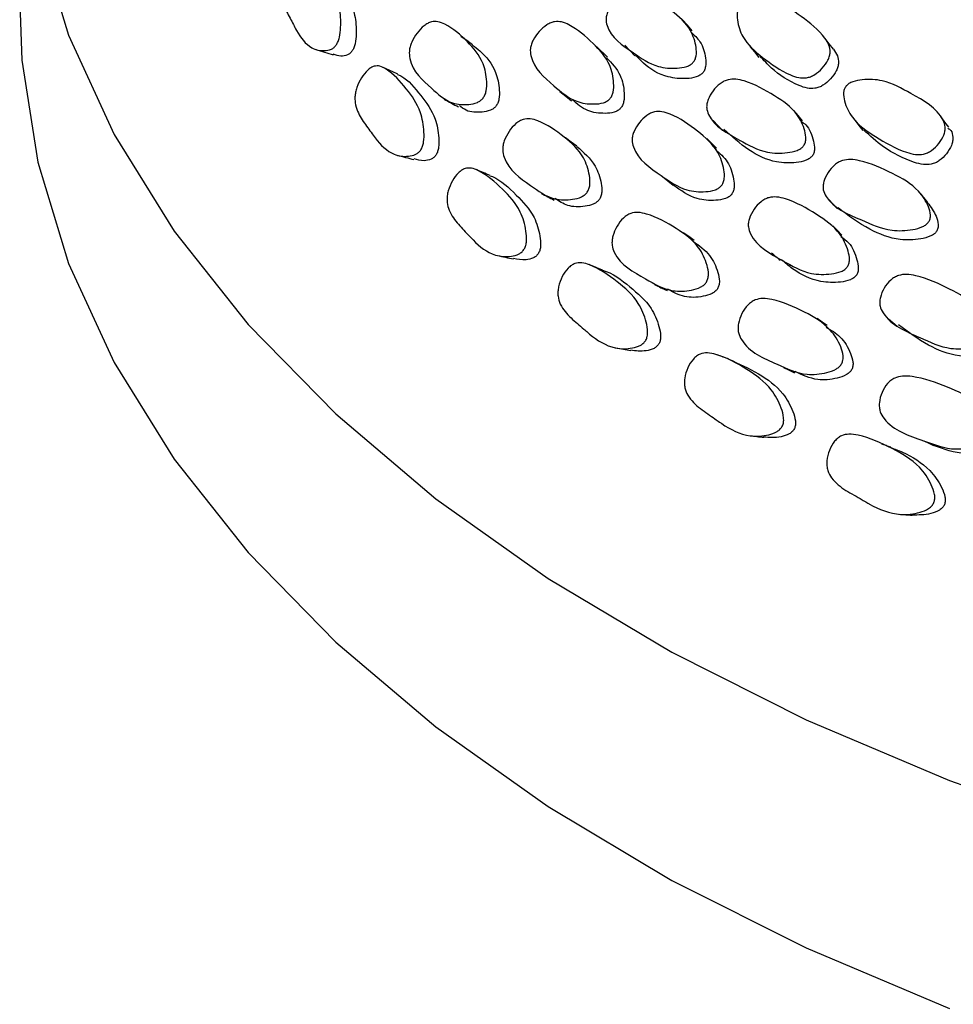
# Model space of a CAD drawing. Units: millimetres. Extents: x 12 to 654, y 69 to 689.
# Drawn here: x 153 to 166, y 534 to 548 of the extents above; entities that cross this region are included whole.
import ezdxf

# ---------------------------------------------------------------- set-up
doc = ezdxf.new("R2010")
doc.units = ezdxf.units.MM

msp = doc.modelspace()

# ---------------------------------------------------------------- linework, layer by layer
at = {"color": 7, "linetype": 'Continuous', "lineweight": 25}
msp.add_line((160.927, 547.781), (160.777, 547.928), dxfattribs=at)
at = {"color": 7, "linetype": 'Continuous', "lineweight": 25, "flags": 128}
for points in [[(152.776, 549.541), (153.217, 548.094), (153.869, 546.673), (154.728, 545.289), (155.787, 543.952), (157.039, 542.671), (158.474, 541.457), (160.082, 540.317), (161.852, 539.26), (163.771, 538.294), (165.824, 537.425), (167.999, 536.66), (170.277, 536.003), (172.644, 535.461), (175.082, 535.037), (177.574, 534.733), (180.101, 534.553)], [(152.516, 548.549), (152.549, 547.739), (152.776, 546.275), (153.217, 544.827), (153.869, 543.406), (154.728, 542.022), (155.787, 540.686), (157.039, 539.405), (158.474, 538.191), (160.082, 537.051), (161.852, 535.994), (163.771, 535.028), (165.824, 534.159)], [(162.141, 548.158), (162.073, 548.236), (162.005, 548.314)], [(161.176, 547.949), (161.247, 547.875), (161.319, 547.801)], [(164.163, 547.895), (164.102, 547.972), (164.042, 548.05)], [(162.967, 547.93), (163.031, 547.854), (163.095, 547.777)], [(160.249, 547.287), (160.331, 547.22), (160.413, 547.154)], [(163.72, 546.87), (163.657, 546.944), (163.594, 547.018)], [(162.441, 546.871), (162.509, 546.8), (162.576, 546.73)], [(164.468, 546.876), (164.527, 546.803), (164.585, 546.73)], [(165.813, 546.776), (165.758, 546.85), (165.703, 546.923)], [(160.492, 546.505), (160.409, 546.564), (160.327, 546.623)], [(162.49, 546.478), (162.42, 546.547), (162.351, 546.616)], [(161.716, 546.069), (161.792, 546.007), (161.867, 545.945)], [(165.513, 545.699), (165.456, 545.769), (165.399, 545.839)], [(164.095, 545.741), (164.157, 545.674), (164.219, 545.607)], [(162.17, 545.156), (162.092, 545.21), (162.014, 545.265)], [(164.284, 545.232), (164.219, 545.298), (164.155, 545.363)], [(164.072, 543.936), (164.001, 543.986), (163.93, 544.037)], [(164.952, 544.035), (165.015, 543.981), (165.077, 543.927)], [(163.448, 543.335), (163.528, 543.298), (163.608, 543.261)], [(165.456, 542.285), (165.527, 542.253), (165.597, 542.221)]]:
    msp.add_lwpolyline(points, dxfattribs=at)
at = {"color": 7, "linetype": 'Continuous', "lineweight": 25}
for points, knots in [([(157.047, 547.954), (157.036, 547.942), (157.015, 547.915), (156.955, 547.88), (156.842, 547.864), (156.651, 547.908), (156.518, 548.081), (156.432, 548.25), (156.368, 548.369), (156.304, 548.491), (156.27, 548.64), (156.27, 548.746), (156.287, 548.832), (156.32, 548.925), (156.381, 549.035), (156.456, 549.125), (156.519, 549.171), (156.576, 549.193), (156.645, 549.186), (156.783, 549.086), (156.938, 548.854), (157.099, 548.557), (157.117, 548.262), (157.1, 548.092), (157.076, 548.004), (157.056, 547.97), (157.047, 547.954)], [0, 0, 0, 0, 0.0111167, 0.0239619, 0.0580847, 0.1287825, 0.2466611, 0.2773524, 0.3101465, 0.3777478, 0.4106154, 0.4377284, 0.4523644, 0.4674186, 0.5004004, 0.5329503, 0.5475652, 0.561905, 0.5887802, 0.6219646, 0.7533653, 0.871246, 0.9424351, 0.9744649, 0.9882647, 1, 1, 1, 1]), ([(156.882, 549.058), (156.899, 549.047), (157.014, 548.977), (157.154, 548.741), (157.316, 548.453), (157.338, 548.164), (157.325, 548), (157.302, 547.915), (157.284, 547.882), (157.275, 547.868)], [0, 0, 0, 0, 0.0580757, 0.3875616, 0.683009, 0.8598893, 0.9385008, 0.9718997, 1, 1, 1, 1]), ([(162.153, 547.701), (162.141, 547.69), (162.114, 547.666), (162.034, 547.633), (161.875, 547.613), (161.586, 547.637), (161.263, 547.875), (160.953, 548.071), (160.903, 548.314), (160.916, 548.388), (160.949, 548.47), (161.017, 548.569), (161.107, 548.652), (161.186, 548.696), (161.262, 548.72), (161.359, 548.719), (161.573, 548.645), (161.835, 548.461), (162.114, 548.22), (162.197, 547.969), (162.206, 547.822), (162.187, 547.753), (162.169, 547.721), (162.158, 547.708), (162.153, 547.701)], [0, 0, 0, 0, 0.010705, 0.023265, 0.057255, 0.128081, 0.247012, 0.411405, 0.438442, 0.4529, 0.467722, 0.499844, 0.531395, 0.545573, 0.559638, 0.586514, 0.620057, 0.752948, 0.871931, 0.943485, 0.975202, 0.988638, 0.994555, 1, 1, 1, 1]), ([(162.835, 548.525), (162.848, 548.536), (162.878, 548.561), (162.959, 548.59), (163.118, 548.607), (163.408, 548.575), (163.717, 548.354), (163.98, 548.15), (164.103, 547.961), (164.121, 547.87), (164.109, 547.796), (164.077, 547.716), (164.007, 547.619), (163.916, 547.539), (163.835, 547.498), (163.757, 547.478), (163.655, 547.483), (163.431, 547.567), (163.157, 547.761), (162.872, 548.011), (162.788, 548.264), (162.78, 548.41), (162.803, 548.485), (162.825, 548.512), (162.835, 548.525)], [0, 0, 0, 0, 0.011342, 0.024972, 0.057035, 0.127709, 0.246697, 0.378971, 0.411765, 0.438846, 0.453156, 0.467999, 0.499913, 0.531266, 0.545386, 0.559435, 0.586259, 0.619928, 0.752894, 0.872046, 0.943657, 0.977086, 0.98942, 1, 1, 1, 1]), ([(159.148, 547.194), (159.137, 547.181), (159.112, 547.155), (159.04, 547.117), (158.9, 547.092), (158.649, 547.113), (158.379, 547.371), (158.12, 547.583), (158.088, 547.849), (158.103, 547.93), (158.135, 548.019), (158.2, 548.127), (158.284, 548.218), (158.356, 548.266), (158.424, 548.292), (158.51, 548.292), (158.695, 548.214), (158.917, 548.018), (159.148, 547.755), (159.204, 547.483), (159.202, 547.325), (159.18, 547.242), (159.158, 547.209), (159.148, 547.194)], [0, 0, 0, 0, 0.010993, 0.023774, 0.057932, 0.12865, 0.247069, 0.410655, 0.437691, 0.452251, 0.467281, 0.499962, 0.532079, 0.546475, 0.560712, 0.587697, 0.621159, 0.753289, 0.871695, 0.942985, 0.974794, 0.988422, 1, 1, 1, 1]), ([(160.961, 547.181), (160.948, 547.17), (160.921, 547.146), (160.843, 547.115), (160.691, 547.102), (160.42, 547.141), (160.13, 547.407), (159.851, 547.629), (159.82, 547.887), (159.838, 547.964), (159.874, 548.048), (159.946, 548.148), (160.038, 548.231), (160.116, 548.273), (160.19, 548.293), (160.283, 548.288), (160.48, 548.199), (160.715, 547.994), (160.962, 547.726), (161.021, 547.46), (161.019, 547.306), (160.997, 547.234), (160.978, 547.201), (160.966, 547.188), (160.961, 547.181)], [0, 0, 0, 0, 0.010777, 0.023388, 0.057416, 0.128239, 0.246908, 0.411214, 0.438238, 0.452705, 0.467548, 0.499827, 0.531626, 0.545925, 0.560077, 0.586993, 0.620457, 0.752919, 0.871702, 0.943242, 0.975051, 0.988562, 0.994517, 1, 1, 1, 1]), ([(158.999, 547.957), (158.971, 547.977), (158.914, 548.017), (158.858, 548.057), (158.83, 548.077)], [0, 0, 0, 0, 0.500026, 1, 1, 1, 1]), ([(162.121, 548.14), (162.17, 548.097), (162.278, 548.001), (162.33, 547.815), (162.341, 547.671), (162.322, 547.602), (162.305, 547.57), (162.294, 547.557), (162.289, 547.551)], [0, 0, 0, 0, 0.3100079, 0.6960017, 0.8668336, 0.9390446, 0.9707999, 1, 1, 1, 1]), ([(158.999, 547.951), (159.034, 547.925), (159.167, 547.826), (159.323, 547.625), (159.384, 547.361), (159.383, 547.206), (159.363, 547.125), (159.342, 547.092), (159.333, 547.078)], [0, 0, 0, 0, 0.14835, 0.559246, 0.805543, 0.914638, 0.960951, 1, 1, 1, 1]), ([(156.754, 547.891), (156.796, 547.879), (156.879, 547.853), (156.962, 547.827), (157.003, 547.814)], [0, 0, 0, 0, 0.500006, 1, 1, 1, 1]), ([(157.275, 547.868), (157.265, 547.856), (157.244, 547.831), (157.187, 547.799), (157.102, 547.787), (157.04, 547.81), (157.005, 547.824)], [0, 0, 0, 0, 0.106219, 0.230164, 0.564078, 1, 1, 1, 1]), ([(162.289, 547.551), (162.276, 547.54), (162.25, 547.516), (162.171, 547.484), (162.013, 547.464), (161.732, 547.493), (161.491, 547.634), (161.367, 547.771), (161.331, 547.811)], [0, 0, 0, 0, 0.035927, 0.078129, 0.192548, 0.431381, 0.833118, 1, 1, 1, 1]), ([(164.163, 547.895), (164.184, 547.864), (164.224, 547.807), (164.241, 547.716), (164.229, 547.643), (164.197, 547.562), (164.128, 547.467), (164.037, 547.387), (163.957, 547.347), (163.879, 547.327), (163.779, 547.332), (163.557, 547.416), (163.318, 547.564), (163.167, 547.736), (163.115, 547.794)], [0, 0, 0, 0, 0.074128, 0.135365, 0.16773, 0.201301, 0.273451, 0.344271, 0.376154, 0.407881, 0.468473, 0.544556, 0.845054, 1, 1, 1, 1]), ([(158.259, 546.455), (158.248, 546.441), (158.226, 546.412), (158.163, 546.375), (158.041, 546.35), (157.824, 546.381), (157.658, 546.544), (157.544, 546.707), (157.46, 546.822), (157.376, 546.938), (157.322, 547.085), (157.311, 547.191), (157.322, 547.277), (157.349, 547.373), (157.404, 547.486), (157.478, 547.581), (157.542, 547.631), (157.603, 547.657), (157.68, 547.655), (157.845, 547.564), (158.043, 547.345), (158.252, 547.058), (158.305, 546.765), (158.304, 546.595), (158.286, 546.506), (158.268, 546.471), (158.259, 546.455)], [0, 0, 0, 0, 0.012045, 0.025247, 0.058133, 0.12875, 0.246655, 0.277377, 0.310175, 0.377658, 0.410471, 0.437611, 0.452279, 0.467386, 0.500409, 0.532917, 0.5475, 0.561819, 0.588688, 0.621911, 0.753349, 0.871258, 0.942458, 0.974448, 0.988212, 1, 1, 1, 1]), ([(160.916, 547.772), (160.99, 547.694), (161.119, 547.558), (161.171, 547.318), (161.17, 547.166), (161.148, 547.096), (161.13, 547.064), (161.119, 547.051), (161.113, 547.044)], [0, 0, 0, 0, 0.431704, 0.749562, 0.890323, 0.949821, 0.975961, 1, 1, 1, 1]), ([(157.927, 547.537), (157.892, 547.553), (157.822, 547.585), (157.751, 547.617), (157.716, 547.633)], [0, 0, 0, 0, 0.499999, 1, 1, 1, 1]), ([(157.926, 547.533), (157.941, 547.526), (158.072, 547.465), (158.25, 547.243), (158.46, 546.966), (158.516, 546.68), (158.518, 546.516), (158.502, 546.43), (158.485, 546.397), (158.477, 546.381)], [0, 0, 0, 0, 0.04489, 0.379025, 0.678632, 0.857997, 0.937604, 0.971381, 1, 1, 1, 1]), ([(163.732, 546.506), (163.721, 546.494), (163.695, 546.468), (163.616, 546.43), (163.452, 546.4), (163.146, 546.406), (162.777, 546.623), (162.428, 546.798), (162.346, 547.038), (162.35, 547.112), (162.374, 547.196), (162.434, 547.298), (162.518, 547.387), (162.596, 547.436), (162.673, 547.464), (162.775, 547.47), (163.009, 547.409), (163.307, 547.243), (163.629, 547.02), (163.746, 546.775), (163.773, 546.629), (163.762, 546.56), (163.747, 546.526), (163.737, 546.512), (163.732, 546.506)], [0, 0, 0, 0, 0.010709, 0.023272, 0.057261, 0.128085, 0.247016, 0.411403, 0.438442, 0.452902, 0.467725, 0.499849, 0.531402, 0.54558, 0.559643, 0.586515, 0.620058, 0.752959, 0.871932, 0.943472, 0.975194, 0.988633, 0.994553, 1, 1, 1, 1]), ([(164.345, 547.367), (164.358, 547.379), (164.386, 547.406), (164.466, 547.44), (164.631, 547.467), (164.938, 547.453), (165.313, 547.229), (165.677, 547.041), (165.766, 546.797), (165.762, 546.723), (165.738, 546.64), (165.677, 546.54), (165.591, 546.455), (165.512, 546.409), (165.433, 546.384), (165.327, 546.382), (165.083, 546.452), (164.774, 546.627), (164.447, 546.858), (164.328, 547.104), (164.302, 547.249), (164.317, 547.325), (164.336, 547.354), (164.345, 547.367)], [0, 0, 0, 0, 0.011344, 0.02498, 0.057065, 0.127803, 0.246865, 0.411352, 0.438448, 0.452764, 0.467618, 0.499556, 0.530945, 0.545089, 0.55916, 0.586014, 0.619693, 0.752699, 0.871948, 0.943622, 0.977076, 0.989416, 1, 1, 1, 1]), ([(158.591, 547.177), (158.626, 547.159), (158.694, 547.122), (158.763, 547.085), (158.797, 547.067)], [0, 0, 0, 0, 0.500003, 1, 1, 1, 1]), ([(159.333, 547.078), (159.321, 547.066), (159.297, 547.04), (159.227, 547.005), (159.091, 546.985), (158.927, 546.989), (158.84, 547.062), (158.809, 547.089)], [0, 0, 0, 0, 0.064348, 0.139568, 0.342313, 0.765312, 1, 1, 1, 1]), ([(161.113, 547.044), (161.101, 547.034), (161.074, 547.01), (160.998, 546.98), (160.849, 546.969), (160.622, 546.999), (160.494, 547.11), (160.425, 547.17)], [0, 0, 0, 0, 0.050596, 0.110005, 0.271062, 0.607601, 1, 1, 1, 1]), ([(162.561, 545.94), (162.549, 545.928), (162.523, 545.902), (162.444, 545.867), (162.285, 545.845), (161.995, 545.869), (161.66, 546.118), (161.339, 546.322), (161.277, 546.577), (161.287, 546.655), (161.316, 546.741), (161.381, 546.845), (161.468, 546.932), (161.546, 546.978), (161.622, 547.003), (161.72, 547.003), (161.939, 546.926), (162.21, 546.735), (162.499, 546.482), (162.593, 546.22), (162.608, 546.067), (162.592, 545.994), (162.576, 545.96), (162.566, 545.946), (162.561, 545.94)], [0, 0, 0, 0, 0.010761, 0.023368, 0.057426, 0.128235, 0.246891, 0.411154, 0.438178, 0.452654, 0.467521, 0.499816, 0.531581, 0.545853, 0.559992, 0.586911, 0.620398, 0.752906, 0.871685, 0.94328, 0.97509, 0.988586, 0.994528, 1, 1, 1, 1]), ([(160.64, 545.847), (160.629, 545.834), (160.605, 545.806), (160.532, 545.764), (160.384, 545.731), (160.111, 545.736), (159.792, 545.976), (159.489, 546.171), (159.426, 546.434), (159.433, 546.516), (159.458, 546.607), (159.517, 546.719), (159.596, 546.814), (159.669, 546.866), (159.739, 546.896), (159.832, 546.902), (160.04, 546.835), (160.3, 546.653), (160.577, 546.406), (160.668, 546.139), (160.683, 545.981), (160.668, 545.897), (160.649, 545.863), (160.64, 545.847)], [0, 0, 0, 0, 0.010976, 0.023745, 0.057898, 0.128648, 0.247083, 0.410672, 0.437716, 0.452277, 0.467302, 0.499973, 0.532086, 0.546482, 0.560715, 0.587689, 0.621151, 0.753286, 0.871699, 0.94301, 0.97482, 0.988438, 1, 1, 1, 1]), ([(163.706, 546.86), (163.727, 546.844), (163.815, 546.777), (163.868, 546.628), (163.897, 546.486), (163.886, 546.417), (163.872, 546.384), (163.862, 546.37), (163.857, 546.363)], [0, 0, 0, 0, 0.147453, 0.624301, 0.835411, 0.924661, 0.963908, 1, 1, 1, 1]), ([(163.857, 546.363), (163.846, 546.352), (163.821, 546.326), (163.742, 546.289), (163.579, 546.259), (163.279, 546.269), (162.924, 546.448), (162.709, 546.645), (162.595, 546.749)], [0, 0, 0, 0, 0.02798, 0.060841, 0.149915, 0.33585, 0.648624, 1, 1, 1, 1]), ([(165.801, 546.763), (165.817, 546.753), (165.86, 546.724), (165.874, 546.649), (165.871, 546.576), (165.847, 546.494), (165.787, 546.395), (165.702, 546.31), (165.623, 546.265), (165.545, 546.24), (165.439, 546.238), (165.198, 546.308), (164.895, 546.463), (164.686, 546.654), (164.594, 546.738)], [0, 0, 0, 0, 0.032286, 0.091156, 0.122267, 0.154545, 0.223916, 0.29204, 0.322726, 0.353257, 0.411545, 0.48467, 0.773497, 1, 1, 1, 1]), ([(158.477, 546.381), (158.466, 546.368), (158.444, 546.341), (158.384, 546.307), (158.284, 546.287), (158.207, 546.309), (158.16, 546.322)], [0, 0, 0, 0, 0.107186, 0.225877, 0.525461, 1, 1, 1, 1]), ([(160.49, 546.501), (160.587, 546.418), (160.746, 546.282), (160.835, 546.026), (160.853, 545.871), (160.84, 545.798), (160.826, 545.763), (160.816, 545.748), (160.812, 545.741)], [0, 0, 0, 0, 0.470413, 0.766294, 0.897332, 0.952928, 0.977424, 1, 1, 1, 1]), ([(162.473, 546.46), (162.536, 546.405), (162.662, 546.295), (162.73, 546.087), (162.748, 545.936), (162.733, 545.865), (162.717, 545.831), (162.707, 545.818), (162.702, 545.811)], [0, 0, 0, 0, 0.359168, 0.717811, 0.876526, 0.943535, 0.97295, 1, 1, 1, 1]), ([(157.92, 546.376), (157.96, 546.366), (158.04, 546.345), (158.119, 546.324), (158.159, 546.314)], [0, 0, 0, 0, 0.500006, 1, 1, 1, 1]), ([(165.525, 545.42), (165.515, 545.407), (165.491, 545.38), (165.413, 545.337), (165.245, 545.296), (164.926, 545.283), (164.516, 545.476), (164.131, 545.629), (164.017, 545.862), (164.013, 545.937), (164.029, 546.021), (164.08, 546.128), (164.157, 546.221), (164.232, 546.275), (164.309, 546.308), (164.416, 546.32), (164.667, 546.274), (164.997, 546.127), (165.359, 545.925), (165.509, 545.689), (165.554, 545.545), (165.55, 545.475), (165.538, 545.441), (165.529, 545.427), (165.525, 545.42)], [0, 0, 0, 0, 0.010714, 0.023278, 0.057259, 0.128084, 0.247019, 0.411406, 0.438449, 0.45291, 0.467732, 0.499856, 0.531412, 0.545592, 0.559654, 0.58652, 0.62006, 0.752967, 0.871934, 0.943465, 0.975187, 0.98863, 0.99455, 1, 1, 1, 1]), ([(159.739, 545.035), (159.729, 545.02), (159.706, 544.99), (159.642, 544.949), (159.51, 544.916), (159.269, 544.934), (159.071, 545.087), (158.931, 545.242), (158.828, 545.351), (158.725, 545.463), (158.651, 545.606), (158.63, 545.71), (158.634, 545.797), (158.654, 545.894), (158.705, 546.011), (158.776, 546.11), (158.841, 546.163), (158.905, 546.193), (158.99, 546.195), (159.18, 546.115), (159.417, 545.909), (159.674, 545.636), (159.76, 545.347), (159.775, 545.177), (159.764, 545.087), (159.747, 545.051), (159.739, 545.035)], [0, 0, 0, 0, 0.012044, 0.025246, 0.05813, 0.128742, 0.24665, 0.277373, 0.310173, 0.377656, 0.410468, 0.437606, 0.452275, 0.467383, 0.500404, 0.532908, 0.547489, 0.56181, 0.588681, 0.621905, 0.753337, 0.871254, 0.94246, 0.97445, 0.988213, 1, 1, 1, 1]), ([(159.249, 546.086), (159.216, 546.099), (159.15, 546.127), (159.084, 546.155), (159.051, 546.169)], [0, 0, 0, 0, 0.499999, 1, 1, 1, 1]), ([(159.248, 546.082), (159.26, 546.078), (159.402, 546.026), (159.612, 545.818), (159.869, 545.556), (159.958, 545.274), (159.976, 545.111), (159.967, 545.024), (159.951, 544.989), (159.943, 544.974)], [0, 0, 0, 0, 0.029748, 0.369162, 0.673532, 0.85575, 0.936616, 0.970927, 1, 1, 1, 1]), ([(159.979, 545.83), (160.01, 545.814), (160.073, 545.782), (160.136, 545.75), (160.167, 545.734)], [0, 0, 0, 0, 0.500001, 1, 1, 1, 1]), ([(162.702, 545.811), (162.69, 545.8), (162.664, 545.775), (162.587, 545.741), (162.431, 545.721), (162.152, 545.745), (161.977, 545.871), (161.87, 545.949)], [0, 0, 0, 0, 0.0442, 0.09616, 0.237191, 0.531543, 1, 1, 1, 1]), ([(160.812, 545.741), (160.801, 545.729), (160.778, 545.702), (160.707, 545.662), (160.562, 545.633), (160.359, 545.633), (160.237, 545.717), (160.18, 545.757)], [0, 0, 0, 0, 0.056444, 0.12246, 0.300517, 0.672193, 1, 1, 1, 1]), ([(164.361, 544.776), (164.35, 544.763), (164.325, 544.736), (164.247, 544.696), (164.083, 544.664), (163.775, 544.669), (163.396, 544.897), (163.036, 545.079), (162.943, 545.33), (162.944, 545.409), (162.965, 545.496), (163.022, 545.604), (163.104, 545.696), (163.181, 545.747), (163.257, 545.777), (163.361, 545.783), (163.599, 545.72), (163.906, 545.547), (164.239, 545.313), (164.365, 545.058), (164.397, 544.905), (164.388, 544.832), (164.375, 544.797), (164.366, 544.783), (164.361, 544.776)], [0, 0, 0, 0, 0.010788, 0.023411, 0.057453, 0.128222, 0.246877, 0.411168, 0.438185, 0.452658, 0.467522, 0.499819, 0.531591, 0.545864, 0.560003, 0.58691, 0.620397, 0.752912, 0.871692, 0.943238, 0.975045, 0.988557, 0.994513, 1, 1, 1, 1]), ([(165.509, 545.696), (165.556, 545.635), (165.626, 545.542), (165.666, 545.409), (165.662, 545.34), (165.651, 545.306), (165.642, 545.291), (165.638, 545.284)], [0, 0, 0, 0, 0.527211, 0.792851, 0.905174, 0.95457, 1, 1, 1, 1]), ([(162.346, 544.56), (162.336, 544.547), (162.313, 544.517), (162.24, 544.471), (162.086, 544.428), (161.795, 544.416), (161.431, 544.637), (161.087, 544.812), (160.993, 545.07), (160.993, 545.152), (161.01, 545.245), (161.061, 545.36), (161.135, 545.46), (161.207, 545.517), (161.279, 545.551), (161.377, 545.562), (161.605, 545.508), (161.902, 545.344), (162.221, 545.114), (162.346, 544.854), (162.378, 544.697), (162.371, 544.612), (162.354, 544.577), (162.346, 544.56)], [0, 0, 0, 0, 0.010987, 0.023763, 0.057917, 0.128645, 0.247073, 0.410653, 0.437693, 0.452256, 0.467288, 0.499967, 0.532076, 0.546468, 0.560701, 0.587678, 0.621146, 0.753283, 0.871695, 0.942999, 0.974808, 0.988429, 1, 1, 1, 1]), ([(165.638, 545.284), (165.628, 545.272), (165.605, 545.245), (165.527, 545.203), (165.361, 545.163), (165.047, 545.154), (164.638, 545.318), (164.376, 545.513), (164.23, 545.621)], [0, 0, 0, 0, 0.026902, 0.058488, 0.144076, 0.32278, 0.623393, 1, 1, 1, 1]), ([(162.158, 545.14), (162.242, 545.081), (162.397, 544.972), (162.5, 544.75), (162.534, 544.598), (162.529, 544.515), (162.512, 544.481), (162.505, 544.465)], [0, 0, 0, 0, 0.403019, 0.736668, 0.88443, 0.947139, 1, 1, 1, 1]), ([(164.267, 545.214), (164.307, 545.185), (164.418, 545.104), (164.49, 544.932), (164.524, 544.783), (164.516, 544.711), (164.503, 544.677), (164.494, 544.662), (164.489, 544.655)], [0, 0, 0, 0, 0.237597, 0.664028, 0.852836, 0.932655, 0.96773, 1, 1, 1, 1]), ([(159.943, 544.974), (159.933, 544.96), (159.912, 544.931), (159.849, 544.894), (159.734, 544.867), (159.641, 544.885), (159.582, 544.897)], [0, 0, 0, 0, 0.101523, 0.213948, 0.497697, 1, 1, 1, 1]), ([(163.278, 544.977), (163.299, 544.959), (163.341, 544.924), (163.382, 544.889), (163.403, 544.871)], [0, 0, 0, 0, 0.499947, 1, 1, 1, 1]), ([(159.355, 544.939), (159.393, 544.931), (159.469, 544.915), (159.545, 544.899), (159.583, 544.89)], [0, 0, 0, 0, 0.500006, 1, 1, 1, 1]), ([(161.48, 543.73), (161.47, 543.715), (161.448, 543.683), (161.382, 543.639), (161.242, 543.6), (160.979, 543.603), (160.783, 543.723), (160.67, 543.818), (160.661, 543.826), (160.632, 543.85), (160.578, 543.897), (160.467, 543.992), (160.345, 544.096), (160.253, 544.234), (160.221, 544.337), (160.218, 544.424), (160.232, 544.521), (160.277, 544.64), (160.345, 544.743), (160.412, 544.801), (160.478, 544.834), (160.569, 544.841), (160.782, 544.773), (161.057, 544.582), (161.356, 544.324), (161.475, 544.042), (161.507, 543.874), (161.502, 543.784), (161.487, 543.747), (161.48, 543.73)], [0, 0, 0, 0, 0.012005, 0.025185, 0.058082, 0.128736, 0.246603, 0.246633, 0.250322, 0.256673, 0.277354, 0.31016, 0.377669, 0.410492, 0.437625, 0.452287, 0.467383, 0.500385, 0.532906, 0.547473, 0.561771, 0.588658, 0.621898, 0.75332, 0.871247, 0.942526, 0.974519, 0.988256, 1, 1, 1, 1]), ([(164.489, 544.655), (164.478, 544.643), (164.454, 544.617), (164.377, 544.578), (164.215, 544.547), (163.915, 544.559), (163.631, 544.696), (163.47, 544.837), (163.418, 544.883)], [0, 0, 0, 0, 0.035003, 0.076097, 0.187449, 0.419839, 0.810676, 1, 1, 1, 1]), ([(160.847, 544.736), (160.817, 544.748), (160.756, 544.772), (160.695, 544.797), (160.665, 544.809)], [0, 0, 0, 0, 0.499998, 1, 1, 1, 1]), ([(160.848, 544.734), (160.851, 544.733), (161.001, 544.692), (161.237, 544.501), (161.537, 544.255), (161.656, 543.98), (161.692, 543.818), (161.688, 543.74), (161.679, 543.703), (161.672, 543.687), (161.668, 543.68)], [0, 0, 0, 0, 0.0088347, 0.355455, 0.6663277, 0.8526393, 0.9352616, 0.9702515, 0.9855008, 1, 1, 1, 1]), ([(166.368, 543.735), (166.358, 543.721), (166.335, 543.693), (166.258, 543.648), (166.09, 543.605), (165.769, 543.591), (165.35, 543.794), (164.954, 543.954), (164.83, 544.198), (164.824, 544.276), (164.837, 544.365), (164.885, 544.476), (164.96, 544.573), (165.035, 544.629), (165.111, 544.663), (165.219, 544.675), (165.474, 544.628), (165.813, 544.474), (166.184, 544.264), (166.344, 544.016), (166.392, 543.867), (166.392, 543.785), (166.376, 543.75), (166.368, 543.735)], [0, 0, 0, 0, 0.010797, 0.023422, 0.057449, 0.128226, 0.246892, 0.411208, 0.438226, 0.452697, 0.467555, 0.499848, 0.531632, 0.545915, 0.56006, 0.586966, 0.620448, 0.752957, 0.871744, 0.943273, 0.975082, 0.988602, 1, 1, 1, 1]), ([(161.607, 544.522), (161.636, 544.508), (161.695, 544.479), (161.753, 544.451), (161.782, 544.437)], [0, 0, 0, 0, 0.500001, 1, 1, 1, 1]), ([(162.505, 544.465), (162.495, 544.452), (162.473, 544.424), (162.401, 544.38), (162.25, 544.341), (162.02, 544.33), (161.869, 544.415), (161.792, 544.459)], [0, 0, 0, 0, 0.053137, 0.115265, 0.282747, 0.632243, 1, 1, 1, 1]), ([(164.281, 543.393), (164.272, 543.379), (164.251, 543.348), (164.178, 543.297), (164.02, 543.245), (163.714, 543.215), (163.308, 543.412), (162.928, 543.565), (162.804, 543.817), (162.796, 543.899), (162.805, 543.992), (162.847, 544.11), (162.917, 544.215), (162.987, 544.276), (163.059, 544.314), (163.162, 544.332), (163.408, 544.292), (163.737, 544.147), (164.096, 543.937), (164.253, 543.685), (164.302, 543.531), (164.303, 543.446), (164.288, 543.41), (164.281, 543.393)], [0, 0, 0, 0, 0.010994, 0.023775, 0.057925, 0.128642, 0.247067, 0.410653, 0.437691, 0.452253, 0.467285, 0.499964, 0.532074, 0.546466, 0.560701, 0.587679, 0.621146, 0.753285, 0.871695, 0.942989, 0.974798, 0.988424, 1, 1, 1, 1]), ([(164.057, 543.914), (164.128, 543.873), (164.278, 543.785), (164.392, 543.591), (164.443, 543.441), (164.445, 543.358), (164.431, 543.323), (164.425, 543.307)], [0, 0, 0, 0, 0.339591, 0.708648, 0.872109, 0.941497, 1, 1, 1, 1]), ([(166.482, 543.622), (166.472, 543.609), (166.45, 543.581), (166.374, 543.537), (166.208, 543.497), (165.893, 543.488), (165.491, 543.653), (165.232, 543.845), (165.093, 543.947)], [0, 0, 0, 0, 0.0278574, 0.0605439, 0.1490587, 0.3338957, 0.6447522, 1, 1, 1, 1]), ([(161.051, 543.616), (161.087, 543.61), (161.157, 543.598), (161.228, 543.586), (161.264, 543.58)], [0, 0, 0, 0, 0.5000082, 1, 1, 1, 1]), ([(161.668, 543.68), (161.658, 543.666), (161.638, 543.636), (161.573, 543.595), (161.443, 543.561), (161.334, 543.575), (161.261, 543.584)], [0, 0, 0, 0, 0.096009, 0.202509, 0.47182, 1, 1, 1, 1]), ([(163.434, 542.5), (163.424, 542.485), (163.403, 542.451), (163.335, 542.403), (163.189, 542.354), (162.908, 542.341), (162.684, 542.45), (162.549, 542.544), (162.517, 542.566), (162.455, 542.61), (162.328, 542.698), (162.189, 542.794), (162.08, 542.927), (162.038, 543.027), (162.028, 543.114), (162.035, 543.212), (162.073, 543.334), (162.137, 543.441), (162.204, 543.503), (162.271, 543.54), (162.368, 543.553), (162.601, 543.498), (162.911, 543.325), (163.253, 543.087), (163.403, 542.812), (163.45, 542.646), (163.453, 542.555), (163.44, 542.517), (163.434, 542.5)], [0, 0, 0, 0, 0.011792, 0.025791, 0.058121, 0.12873, 0.246634, 0.250442, 0.256834, 0.277361, 0.310165, 0.37765, 0.410464, 0.437603, 0.452273, 0.467382, 0.5004, 0.532928, 0.547498, 0.561794, 0.588666, 0.621895, 0.753323, 0.871249, 0.942479, 0.97447, 0.98827, 1, 1, 1, 1]), ([(162.668, 543.456), (162.641, 543.466), (162.585, 543.486), (162.53, 543.507), (162.503, 543.517)], [0, 0, 0, 0, 0.499998, 1, 1, 1, 1]), ([(162.668, 543.454), (162.811, 543.39), (163.086, 543.266), (163.416, 543.027), (163.568, 542.761), (163.618, 542.601), (163.622, 542.514), (163.61, 542.478), (163.604, 542.462)], [0, 0, 0, 0, 0.341574, 0.659257, 0.849493, 0.933896, 0.969801, 1, 1, 1, 1]), ([(164.425, 543.307), (164.415, 543.293), (164.395, 543.263), (164.324, 543.215), (164.168, 543.167), (163.904, 543.142), (163.719, 543.228), (163.614, 543.277)], [0, 0, 0, 0, 0.049095, 0.106477, 0.2611, 0.583763, 1, 1, 1, 1]), ([(166.42, 542.354), (166.411, 542.339), (166.392, 542.307), (166.321, 542.252), (166.16, 542.19), (165.842, 542.141), (165.4, 542.312), (164.987, 542.442), (164.834, 542.685), (164.818, 542.766), (164.819, 542.86), (164.853, 542.98), (164.916, 543.089), (164.984, 543.154), (165.056, 543.197), (165.162, 543.22), (165.424, 543.196), (165.782, 543.071), (166.177, 542.885), (166.364, 542.643), (166.428, 542.493), (166.438, 542.408), (166.425, 542.371), (166.42, 542.354)], [0, 0, 0, 0, 0.010995, 0.023776, 0.057921, 0.128641, 0.247064, 0.410644, 0.437684, 0.452247, 0.46728, 0.499963, 0.532074, 0.546467, 0.560702, 0.587677, 0.621145, 0.753285, 0.871692, 0.942988, 0.974798, 0.988424, 1, 1, 1, 1]), ([(163.604, 542.462), (163.595, 542.447), (163.575, 542.415), (163.509, 542.371), (163.369, 542.326), (163.246, 542.334), (163.163, 542.339)], [0, 0, 0, 0, 0.091386, 0.201028, 0.457583, 1, 1, 1, 1]), ([(162.971, 542.36), (163.003, 542.356), (163.068, 542.349), (163.134, 542.341), (163.166, 542.337)], [0, 0, 0, 0, 0.499942, 1, 1, 1, 1]), ([(165.602, 541.403), (165.593, 541.387), (165.573, 541.352), (165.505, 541.299), (165.354, 541.241), (165.057, 541.211), (164.812, 541.306), (164.663, 541.391), (164.627, 541.412), (164.558, 541.452), (164.418, 541.532), (164.263, 541.62), (164.137, 541.745), (164.085, 541.843), (164.068, 541.929), (164.068, 542.027), (164.1, 542.152), (164.16, 542.263), (164.225, 542.328), (164.293, 542.37), (164.395, 542.389), (164.645, 542.348), (164.987, 542.194), (165.367, 541.978), (165.546, 541.712), (165.608, 541.549), (165.618, 541.459), (165.607, 541.42), (165.602, 541.403)], [0, 0, 0, 0, 0.011806, 0.025811, 0.058136, 0.128721, 0.246624, 0.250462, 0.256864, 0.277353, 0.310157, 0.377631, 0.410441, 0.437582, 0.452255, 0.467371, 0.500396, 0.532926, 0.547497, 0.561795, 0.588668, 0.621897, 0.753312, 0.871242, 0.942457, 0.974448, 0.988256, 1, 1, 1, 1]), ([(164.983, 542.196), (164.961, 542.203), (164.918, 542.218), (164.875, 542.232), (164.853, 542.24)], [0, 0, 0, 0, 0.499956, 1, 1, 1, 1]), ([(164.986, 542.19), (165.041, 542.169), (165.241, 542.095), (165.511, 541.926), (165.693, 541.672), (165.757, 541.515), (165.768, 541.428), (165.758, 541.391), (165.753, 541.374)], [0, 0, 0, 0, 0.155902, 0.563196, 0.807013, 0.915197, 0.961244, 1, 1, 1, 1]), ([(166.546, 542.276), (166.538, 542.262), (166.519, 542.231), (166.449, 542.178), (166.291, 542.12), (165.98, 542.078), (165.745, 542.167), (165.597, 542.222)], [0, 0, 0, 0, 0.043724, 0.094824, 0.232511, 0.519884, 1, 1, 1, 1]), ([(165.753, 541.374), (165.744, 541.359), (165.726, 541.326), (165.659, 541.278), (165.511, 541.224), (165.378, 541.224), (165.286, 541.224)], [0, 0, 0, 0, 0.089732, 0.197316, 0.448918, 1, 1, 1, 1]), ([(165.113, 541.235), (165.143, 541.233), (165.201, 541.229), (165.259, 541.225), (165.289, 541.223)], [0, 0, 0, 0, 0.499974, 1, 1, 1, 1])]:
    msp.add_open_spline(points, degree=3, knots=knots, dxfattribs=at)

doc.saveas('drawing.dxf')
